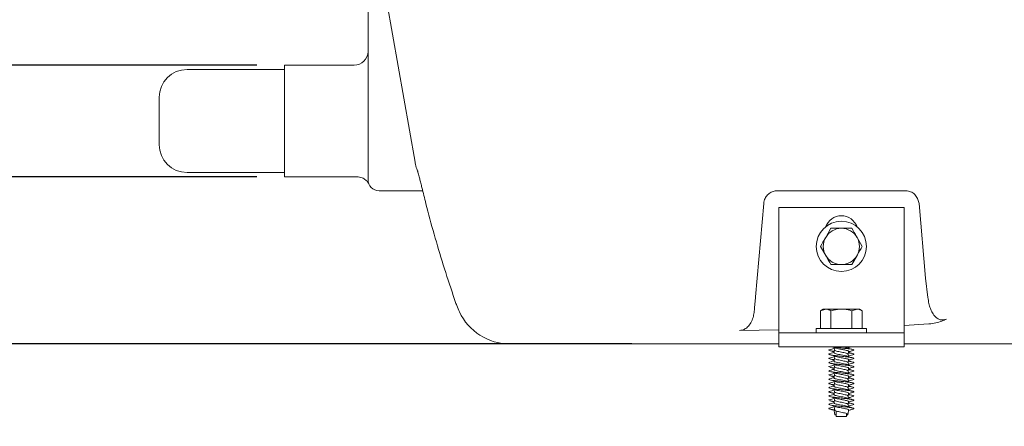
# Model space of a CAD drawing. Units: millimetres. Extents: x 676 to 1916, y 167 to 1852.
# Drawn here: x 1029 to 1383, y 1193 to 1339 of the extents above; entities that cross this region are included whole.
import ezdxf

# ---------------------------------------------------------------- set-up
doc = ezdxf.new("R2010")
doc.units = ezdxf.units.MM
doc.header["$LTSCALE"] = 10
doc.layers.add('MAßLINIE_MAßZEICHNUNGEN', color=7, linetype='Continuous')
doc.styles.add('SLDTEXTSTYLE0', font='TXT', dxfattribs={"width": 0.7})
doc.dimstyles.new('SLDDIMSTYLE0', dxfattribs={"dimtxt": 52.916667, "dimasz": 35, "dimexe": 0, "dimexo": 0.0625, "dimgap": 13.229167, "dimtad": 0, "dimdec": 0, "dimrnd": 1e-09, "dimzin": 12, "dimdsep": 46, "dimtxsty": 'SLDTEXTSTYLE0', "dimsah": 1, "dimcen": 0.09, "dimadec": 0, "dimazin": 3, "dimtfac": 1, "dimtdec": 0, "dimtmove": 0, "dimatfit": 0, "dimfxl": 0, "dimfrac": 2, "dimtolj": 1, "dimtzin": 12, "dimarcsym": 0})

# ---------------------------------------------------------------- blocks, each defined once
blk = doc.blocks.new('_D')
at = {"layer": 'MAßLINIE_MAßZEICHNUNGEN', "color": 7}
for p, q in [((979.53, 1322.81), (979.53, 1382.81)), ((1114.53, 1322.81), (969.53, 1322.81)), ((1114.53, 1282.81), (969.53, 1282.81)), ((979.53, 1282.81), (979.53, 1187.94))]:
    blk.add_line(p, q, dxfattribs=at)
for points in [[(979.53, 1322.81), (994.53, 1357.81), (964.53, 1357.81)], [(979.53, 1282.81), (964.53, 1247.81), (994.53, 1247.81)]]:
    blk.add_solid(points, dxfattribs=at)
at = {"layer": 'MAßLINIE_MAßZEICHNUNGEN', "color": 7, "char_height": 52.917, "attachment_point": 1, "rotation": 90, "style": 'SLDTEXTSTYLE0'}
for s, insert in [('DN 32', (911.31, 1006.65)), ('40', (991.08, 1105.43)), ('OD', (991.08, 1005.67))]:
    blk.add_mtext(s, dxfattribs=dict(at, insert=insert))
blk = doc.blocks.new('_D_1')
at = {"layer": 'MAßLINIE_MAßZEICHNUNGEN', "color": 7}
for p, q in [((799.53, 1457.81), (799.53, 1532.64)), ((1084.53, 1457.81), (789.53, 1457.81)), ((1084.53, 1347.81), (789.53, 1347.81)), ((799.53, 1347.81), (799.53, 1287.81))]:
    blk.add_line(p, q, dxfattribs=at)
for points in [[(799.53, 1457.81), (814.53, 1492.81), (784.53, 1492.81)], [(799.53, 1347.81), (784.53, 1312.81), (814.53, 1312.81)]]:
    blk.add_solid(points, dxfattribs=at)
at = {"layer": 'MAßLINIE_MAßZEICHNUNGEN', "color": 7, "char_height": 52.917, "attachment_point": 1, "rotation": 90, "style": 'SLDTEXTSTYLE0'}
for s, insert in [('DN 100', (731.31, 1532.64)), ('110', (811.08, 1639.95)), ('OD', (811.08, 1540.19))]:
    blk.add_mtext(s, dxfattribs=dict(at, insert=insert))
blk = doc.blocks.new('_D_3')
at = {"layer": 'MAßLINIE_MAßZEICHNUNGEN', "color": 7}
for p, q in [((705.05, 1402.81), (705.05, 1462.81)), ((1084.53, 1402.81), (695.05, 1402.81)), ((1249.23, 1222.81), (695.05, 1222.81)), ((705.05, 1222.81), (705.05, 1162.81))]:
    blk.add_line(p, q, dxfattribs=at)
for points in [[(705.05, 1402.81), (720.05, 1437.81), (690.05, 1437.81)], [(705.05, 1222.81), (690.05, 1187.81), (720.05, 1187.81)]]:
    blk.add_solid(points, dxfattribs=at)
at = {"layer": 'MAßLINIE_MAßZEICHNUNGEN', "color": 7, "insert": (676.72, 1265.19), "char_height": 52.917, "attachment_point": 1, "rotation": 90, "style": 'SLDTEXTSTYLE0'}
blk.add_mtext('180', dxfattribs=at)

msp = doc.modelspace()

# ---------------------------------------------------------------- linework, layer by layer
at = {"color": 7, "linetype": 'Continuous', "lineweight": 18}
for p, q in [((1154.53, 1323.8), (1154.53, 1376.68)), ((1161.3, 1345.41), (1171.41, 1288.07)), ((1149.53, 1322.81), (1124.53, 1322.81)), ((1124.53, 1282.81), (1124.53, 1322.81)), ((1154.53, 1281.81), (1154.53, 1323.8)), ((1124.53, 1321.31), (1089.53, 1321.31)), ((1079.53, 1294.31), (1079.53, 1311.31)), ((1089.53, 1284.31), (1124.53, 1284.31)), ((1124.53, 1282.81), (1150.45, 1282.81)), ((1174.25, 1277.81), (1158.53, 1277.81)), ((1347.45, 1277.81), (1301.61, 1277.81)), ((1296.63, 1273.24), (1293.7, 1239.77)), ((1352.43, 1273.24), (1351.92, 1275.04)), ((1354.77, 1246.4), (1352.43, 1273.24)), ((1302.03, 1271.81), (1347.03, 1271.81)), ((1302.03, 1231.81), (1302.03, 1271.81)), ((1347.03, 1231.81), (1347.03, 1271.81)), ((1320.77, 1264.31), (1318.9, 1261.06)), ((1332.03, 1257.81), (1330.16, 1261.06)), ((1317.02, 1257.81), (1318.9, 1254.56)), ((1328.28, 1251.31), (1330.16, 1254.56)), ((1355.58, 1239.5), (1354.77, 1246.4)), ((1318.03, 1235.31), (1317.02, 1234.73)), ((1317.02, 1234.73), (1318.9, 1235.31)), ((1317.02, 1234.73), (1317.02, 1228.31)), ((1318.03, 1235.31), (1318.9, 1235.31)), ((1318.9, 1235.31), (1324.53, 1235.31)), ((1320.77, 1234.73), (1320.77, 1228.31)), ((1324.53, 1235.31), (1330.16, 1235.31)), ((1328.28, 1234.73), (1330.16, 1235.31)), ((1328.28, 1234.73), (1328.28, 1228.31)), ((1330.16, 1235.31), (1331.03, 1235.31)), ((1332.03, 1234.73), (1331.03, 1235.31)), ((1332.03, 1234.73), (1332.03, 1228.31)), ((1302.03, 1226.81), (1302.03, 1231.81)), ((1347.03, 1231.81), (1347.03, 1226.81)), ((1302.03, 1227.88), (1287.95, 1227.68)), ((1315.53, 1228.31), (1315.53, 1226.81)), ((1315.53, 1228.31), (1333.53, 1228.31)), ((1333.53, 1226.81), (1333.53, 1228.31)), ((1355.98, 1229.99), (1347.03, 1229.46)), ((1302.03, 1226.81), (1347.03, 1226.81)), ((1302.03, 1226.81), (1302.03, 1221.81)), ((1347.03, 1226.81), (1347.03, 1221.81)), ((1259.23, 1222.81), (1205.46, 1222.81)), ((1302.03, 1222.81), (1259.23, 1222.81)), ((1302.03, 1221.81), (1347.03, 1221.81)), ((1321.94, 1221.37), (1321.9, 1221.14)), ((1327.11, 1221.37), (1327.15, 1221.6)), ((1328.96, 1220.71), (1328.81, 1220.75)), ((1354.93, 1222.81), (1347.03, 1222.81)), ((1359.07, 1222.81), (1354.93, 1222.81)), ((1408.25, 1222.81), (1359.07, 1222.81)), ((1321.94, 1218.37), (1321.9, 1218.14)), ((1321.92, 1219.98), (1321.94, 1219.87)), ((1321.92, 1216.98), (1321.94, 1216.87)), ((1327.13, 1219.78), (1327.11, 1219.87)), ((1327.11, 1218.37), (1327.15, 1218.6)), ((1327.13, 1216.78), (1327.11, 1216.87)), ((1328.96, 1217.71), (1328.81, 1217.75)), ((1321.94, 1215.37), (1321.9, 1215.14)), ((1321.92, 1213.98), (1321.94, 1213.87)), ((1327.11, 1215.37), (1327.15, 1215.6)), ((1327.13, 1213.78), (1327.11, 1213.87)), ((1328.96, 1214.71), (1328.81, 1214.75)), ((1321.94, 1212.37), (1321.9, 1212.14)), ((1321.92, 1210.98), (1321.94, 1210.87)), ((1327.11, 1212.37), (1327.15, 1212.6)), ((1327.13, 1210.78), (1327.11, 1210.87)), ((1327.11, 1209.37), (1327.15, 1209.6)), ((1328.96, 1211.71), (1328.81, 1211.75)), ((1321.94, 1209.37), (1321.9, 1209.14)), ((1321.94, 1206.37), (1321.9, 1206.14)), ((1321.92, 1207.98), (1321.94, 1207.87)), ((1327.13, 1207.78), (1327.11, 1207.87)), ((1327.11, 1206.37), (1327.15, 1206.6)), ((1328.96, 1208.71), (1328.81, 1208.75)), ((1321.94, 1203.37), (1321.9, 1203.14)), ((1321.92, 1204.98), (1321.94, 1204.87)), ((1327.13, 1204.78), (1327.11, 1204.87)), ((1327.11, 1203.37), (1327.15, 1203.6)), ((1328.96, 1205.71), (1328.81, 1205.75)), ((1328.96, 1202.71), (1328.81, 1202.75)), ((1321.94, 1200.37), (1321.9, 1200.14)), ((1321.92, 1201.98), (1321.94, 1201.87)), ((1322.08, 1199.61), (1322.18, 1199.03)), ((1327.13, 1201.78), (1327.11, 1201.87)), ((1327.11, 1200.37), (1327.15, 1200.6)), ((1328.96, 1199.71), (1328.81, 1199.75)), ((1322.08, 1198.11), (1322.18, 1197.53)), ((1322.68, 1198.75), (1322.68, 1196.81)), ((1322.68, 1196.81), (1326.38, 1196.81)), ((1326.38, 1196.81), (1326.38, 1197.88)), ((1326.88, 1197.53), (1326.98, 1198.11))]:
    msp.add_line(p, q, dxfattribs=at)
msp.add_circle((1324.53, 1257.81), 9, dxfattribs=at)
for centre, radius, start, end in [((1149.53, 1327.81), 5, 270, 0), ((1089.53, 1311.31), 10, 90, 180), ((1089.53, 1294.31), 10, 180, 270), ((1158.53, 1281.81), 4, 180, 270), ((1324.53, 1262.81), 6, 19.4712, 160.5288), ((1324.53, 1257.81), 6.5, 90, 150), ((1324.53, 1257.81), 6.5, 30, 90), ((1324.53, 1257.81), 6.5, 150, 210), ((1324.53, 1257.81), 6.5, 330, 30), ((1324.53, 1257.81), 6.5, 210, 270), ((1324.53, 1257.81), 6.5, 270, 330), ((1205.46, 1242.81), 20, 205.1456, 270)]:
    msp.add_arc(centre, radius, start, end, dxfattribs=at)
for points, knots in [([(1171.43, 1288.08), (1171.44, 1287.98), (1171.55, 1287.12), (1171.93, 1285.77), (1172.37, 1284.62), (1172.56, 1284.14)], [0, 0, 0, 0, 0.069452, 0.604532, 1, 1, 1, 1]), ([(1172.33, 1284.97), (1172.33, 1284.98), (1172.32, 1285.01), (1172.37, 1284.85), (1172.47, 1284.48), (1172.65, 1283.78), (1172.92, 1282.76), (1173.27, 1281.36), (1173.58, 1280.08), (1173.8, 1279.17), (1173.86, 1278.94)], [0, 0, 0, 0, 0.0146075, 0.1185353, 0.2458783, 0.3954375, 0.5632804, 0.7449664, 0.9352369, 1, 1, 1, 1]), ([(1150.45, 1282.8), (1150.47, 1282.8), (1150.82, 1282.84), (1151.48, 1282.72), (1152.36, 1282.46), (1153.1, 1282.08), (1153.69, 1281.64), (1154.14, 1281.21), (1154.46, 1280.82), (1154.65, 1280.54), (1154.75, 1280.38), (1154.81, 1280.27), (1154.86, 1280.18), (1154.9, 1280.11), (1154.9, 1280.11), (1154.9, 1280.11)], [0, 0, 0, 0, 0.0072507, 0.1409553, 0.2627364, 0.3729408, 0.471021, 0.5555812, 0.6235842, 0.6714595, 0.7016681, 0.7327019, 0.7811754, 0.8799182, 1, 1, 1, 1]), ([(1173.85, 1278.99), (1174.33, 1277.04), (1175.7, 1271.45), (1178.22, 1262.19), (1181.51, 1251.19), (1184.2, 1242.91), (1185.79, 1238.29), (1186.11, 1237.36)], [0, 0, 0, 0, 0.140804, 0.404493, 0.668621, 0.933329, 1, 1, 1, 1]), ([(1301.61, 1277.81), (1301.07, 1277.76), (1300.01, 1277.66), (1298.57, 1276.88), (1297.44, 1275.72), (1296.8, 1274.44), (1296.68, 1273.57), (1296.63, 1273.24)], [0, 0, 0, 0, 0.20981, 0.419458, 0.633847, 0.860493, 1, 1, 1, 1]), ([(1351.92, 1275.04), (1351.6, 1275.54), (1350.97, 1276.54), (1349.47, 1277.48), (1348.22, 1277.79), (1347.56, 1277.8), (1347.45, 1277.81)], [0, 0, 0, 0, 0.325908, 0.652331, 0.939995, 1, 1, 1, 1]), ([(1324.53, 1264.31), (1324.19, 1264.31), (1322.92, 1264.31), (1321.68, 1264.31), (1320.77, 1264.31)], [0, 0, 0, 0, 0.268634, 1, 1, 1, 1]), ([(1328.28, 1264.31), (1327.96, 1264.31), (1326.74, 1264.31), (1325.47, 1264.31), (1324.53, 1264.31)], [0, 0, 0, 0, 0.257552, 1, 1, 1, 1]), ([(1330.16, 1261.06), (1330.11, 1261.13), (1329.48, 1262.23), (1328.86, 1263.31), (1328.28, 1264.31)], [0, 0, 0, 0, 0.070215, 1, 1, 1, 1]), ([(1318.9, 1261.06), (1318.85, 1260.98), (1318.22, 1259.88), (1317.6, 1258.81), (1317.02, 1257.81)], [0, 0, 0, 0, 0.070215, 1, 1, 1, 1]), ([(1330.16, 1254.56), (1330.2, 1254.63), (1330.83, 1255.73), (1331.46, 1256.81), (1332.03, 1257.81)], [0, 0, 0, 0, 0.0702149, 1, 1, 1, 1]), ([(1318.9, 1254.56), (1318.94, 1254.48), (1319.58, 1253.38), (1320.2, 1252.31), (1320.77, 1251.31)], [0, 0, 0, 0, 0.070215, 1, 1, 1, 1]), ([(1320.77, 1251.31), (1321.68, 1251.31), (1322.92, 1251.31), (1324.19, 1251.31), (1324.53, 1251.31)], [0, 0, 0, 0, 0.731366, 1, 1, 1, 1]), ([(1324.53, 1251.31), (1325.47, 1251.31), (1326.74, 1251.31), (1327.96, 1251.31), (1328.28, 1251.31)], [0, 0, 0, 0, 0.742448, 1, 1, 1, 1]), ([(1293.7, 1239.77), (1293.63, 1238.95), (1293.48, 1237.3), (1293.35, 1235.79), (1293.28, 1235.03)], [0, 0, 0, 0, 0.492921, 1, 1, 1, 1]), ([(1362.26, 1231.76), (1362.05, 1231.67), (1361.51, 1231.43), (1360.55, 1231.36), (1359.42, 1231.67), (1358.21, 1232.5), (1357.18, 1233.89), (1356.45, 1235.57), (1355.92, 1237.43), (1355.7, 1238.75), (1355.58, 1239.5)], [0, 0, 0, 0, 0.057285, 0.149071, 0.234229, 0.348397, 0.514084, 0.661784, 0.809925, 1, 1, 1, 1]), ([(1186.11, 1237.36), (1186.21, 1237.1), (1186.58, 1236.05), (1187.02, 1235.05), (1187.36, 1234.31)], [0, 0, 0, 0, 0.253243, 1, 1, 1, 1]), ([(1293.28, 1235.03), (1293.21, 1234.41), (1293.07, 1233.17), (1292.54, 1231.29), (1291.62, 1229.59), (1290.33, 1228.36), (1289.06, 1227.76), (1288.27, 1227.7), (1287.95, 1227.68)], [0, 0, 0, 0, 0.187536, 0.374541, 0.587147, 0.761447, 0.90368, 1, 1, 1, 1]), ([(1318.9, 1235.31), (1318.94, 1235.31), (1319.58, 1235.3), (1320.2, 1235), (1320.77, 1234.73)], [0, 0, 0, 0, 0.070215, 1, 1, 1, 1]), ([(1320.77, 1234.73), (1321.09, 1234.81), (1322.31, 1235.15), (1323.58, 1235.24), (1324.53, 1235.31)], [0, 0, 0, 0, 0.257551, 1, 1, 1, 1]), ([(1324.53, 1235.31), (1324.87, 1235.3), (1326.14, 1235.27), (1327.38, 1234.95), (1328.28, 1234.73)], [0, 0, 0, 0, 0.2686337, 1, 1, 1, 1]), ([(1330.16, 1235.31), (1330.2, 1235.31), (1330.83, 1235.3), (1331.46, 1235), (1332.03, 1234.73)], [0, 0, 0, 0, 0.0702149, 1, 1, 1, 1]), ([(1362.26, 1231.76), (1361.73, 1231.51), (1360.51, 1230.93), (1358.4, 1230.29), (1356.81, 1230.1), (1355.98, 1229.99)], [0, 0, 0, 0, 0.267643, 0.618276, 1, 1, 1, 1]), ([(1320.18, 1220.71), (1320.11, 1220.68), (1319.91, 1220.58), (1320.3, 1220.45), (1321.03, 1220.29), (1321.77, 1220.19), (1321.99, 1220.17)], [0, 0, 0, 0, 0.162408, 0.499168, 0.84695, 1, 1, 1, 1]), ([(1321.92, 1221.23), (1321.63, 1221.15), (1321.03, 1220.97), (1320.42, 1220.8), (1320.1, 1220.71)], [0, 0, 0, 0, 0.4775368, 1, 1, 1, 1]), ([(1320.34, 1220.45), (1320.69, 1220.35), (1321.22, 1220.2), (1321.74, 1220.03), (1321.92, 1219.98)], [0, 0, 0, 0, 0.655603, 1, 1, 1, 1]), ([(1320.84, 1221.81), (1321.03, 1221.75), (1321.55, 1221.6), (1322.04, 1221.44), (1322.36, 1221.34)], [0, 0, 0, 0, 0.368363, 1, 1, 1, 1]), ([(1321.07, 1221.81), (1321.15, 1221.79), (1321.55, 1221.71), (1322.79, 1221.55), (1324.52, 1221.39), (1326.29, 1221.18), (1327.82, 1221), (1328.8, 1220.82), (1329.16, 1220.62), (1328.86, 1220.51), (1328.7, 1220.45)], [0, 0, 0, 0, 0.039734, 0.179279, 0.314402, 0.45519, 0.592313, 0.737612, 0.870214, 1, 1, 1, 1]), ([(1322.07, 1220.62), (1322.05, 1220.46), (1321.99, 1220.13), (1321.93, 1219.81), (1321.9, 1219.64)], [0, 0, 0, 0, 0.491444, 1, 1, 1, 1]), ([(1321.92, 1221.48), (1321.95, 1221.35), (1322, 1221.06), (1322.05, 1220.77), (1322.08, 1220.61)], [0, 0, 0, 0, 0.427107, 1, 1, 1, 1]), ([(1322.09, 1220.63), (1322.09, 1220.63), (1322.02, 1220.56), (1322.23, 1220.45), (1322.74, 1220.25), (1323.57, 1220.06), (1324.53, 1219.89), (1325.49, 1219.68), (1326.3, 1219.5), (1326.85, 1219.32), (1326.93, 1219.2), (1326.96, 1219.14)], [0, 0, 0, 0, 0.009901, 0.132224, 0.258759, 0.385293, 0.507615, 0.635339, 0.759564, 0.883789, 1, 1, 1, 1]), ([(1322.38, 1221.35), (1322.47, 1221.31), (1322.73, 1221.22), (1323.5, 1221.05), (1324.31, 1220.92), (1325.06, 1220.78), (1325.73, 1220.64), (1326.47, 1220.49), (1326.99, 1220.32), (1327.22, 1220.17), (1327.14, 1220.11), (1327.14, 1220.1)], [0, 0, 0, 0, 0.0770117, 0.2302478, 0.3784262, 0.4375201, 0.5631405, 0.6844104, 0.8348738, 0.989536, 1, 1, 1, 1]), ([(1324.92, 1221.81), (1325.13, 1221.77), (1325.68, 1221.66), (1326.41, 1221.5), (1326.93, 1221.36), (1327, 1221.28), (1327.02, 1221.25)], [0, 0, 0, 0, 0.2095863, 0.5474276, 0.8852692, 1, 1, 1, 1]), ([(1326.96, 1221.81), (1327.08, 1221.74), (1327.22, 1221.67), (1327.14, 1221.61), (1327.14, 1221.6)], [0, 0, 0, 0, 0.933584, 1, 1, 1, 1]), ([(1326.98, 1219.12), (1327.01, 1219.28), (1327.06, 1219.61), (1327.12, 1219.94), (1327.15, 1220.1)], [0, 0, 0, 0, 0.491667, 1, 1, 1, 1]), ([(1327.14, 1221.23), (1327.11, 1221.37), (1327.08, 1221.56), (1327.04, 1221.75), (1327.03, 1221.81)], [0, 0, 0, 0, 0.71263, 1, 1, 1, 1]), ([(1328.41, 1220.87), (1328.27, 1220.9), (1327.82, 1221.03), (1327.37, 1221.16), (1327.06, 1221.26)], [0, 0, 0, 0, 0.299175, 1, 1, 1, 1]), ([(1327.09, 1219.97), (1327.29, 1220.03), (1327.82, 1220.19), (1328.37, 1220.35), (1328.72, 1220.45)], [0, 0, 0, 0, 0.358727, 1, 1, 1, 1]), ([(1327.13, 1221.48), (1327.3, 1221.53), (1327.65, 1221.64), (1328.02, 1221.75), (1328.22, 1221.81)], [0, 0, 0, 0, 0.482523, 1, 1, 1, 1]), ([(1320.18, 1217.71), (1320.11, 1217.68), (1319.91, 1217.58), (1320.3, 1217.45), (1321.03, 1217.29), (1321.77, 1217.19), (1321.99, 1217.17)], [0, 0, 0, 0, 0.1624081, 0.4991679, 0.8469498, 1, 1, 1, 1]), ([(1320.35, 1219.3), (1320.19, 1219.24), (1319.89, 1219.11), (1320.27, 1218.95), (1321.26, 1218.75), (1322.76, 1218.56), (1324.53, 1218.39), (1326.29, 1218.18), (1327.82, 1218), (1328.8, 1217.82), (1329.16, 1217.62), (1328.86, 1217.51), (1328.7, 1217.45)], [0, 0, 0, 0, 0.094859, 0.193897, 0.296176, 0.398455, 0.497493, 0.600684, 0.701187, 0.807683, 0.904874, 1, 1, 1, 1]), ([(1321.92, 1218.23), (1321.63, 1218.15), (1321.03, 1217.97), (1320.42, 1217.8), (1320.1, 1217.71)], [0, 0, 0, 0, 0.477536, 1, 1, 1, 1]), ([(1321.96, 1219.79), (1321.75, 1219.73), (1321.21, 1219.56), (1320.66, 1219.4), (1320.32, 1219.3)], [0, 0, 0, 0, 0.383054, 1, 1, 1, 1]), ([(1321.96, 1216.79), (1321.75, 1216.73), (1321.21, 1216.56), (1320.66, 1216.4), (1320.32, 1216.3)], [0, 0, 0, 0, 0.383054, 1, 1, 1, 1]), ([(1320.34, 1217.45), (1320.69, 1217.35), (1321.22, 1217.2), (1321.74, 1217.03), (1321.92, 1216.98)], [0, 0, 0, 0, 0.655603, 1, 1, 1, 1]), ([(1320.4, 1218.93), (1320.74, 1218.84), (1321.41, 1218.64), (1322.04, 1218.44), (1322.36, 1218.34)], [0, 0, 0, 0, 0.506242, 1, 1, 1, 1]), ([(1321.92, 1219.64), (1321.91, 1219.63), (1321.84, 1219.56), (1322.07, 1219.45), (1322.61, 1219.25), (1323.5, 1219.06), (1324.53, 1218.89), (1325.56, 1218.68), (1326.41, 1218.5), (1326.93, 1218.36), (1327, 1218.28), (1327.02, 1218.25)], [0, 0, 0, 0, 0.012682, 0.144541, 0.2809, 0.417259, 0.549118, 0.686746, 0.820638, 0.954531, 1, 1, 1, 1]), ([(1321.92, 1216.64), (1321.91, 1216.63), (1321.84, 1216.56), (1322.07, 1216.45), (1322.61, 1216.25), (1323.5, 1216.06), (1324.53, 1215.89), (1325.56, 1215.68), (1326.41, 1215.5), (1326.93, 1215.36), (1327, 1215.28), (1327.02, 1215.25)], [0, 0, 0, 0, 0.012683, 0.144541, 0.2809, 0.417259, 0.549118, 0.686746, 0.820638, 0.95453, 1, 1, 1, 1]), ([(1322.07, 1217.62), (1322.05, 1217.46), (1321.99, 1217.13), (1321.93, 1216.81), (1321.9, 1216.64)], [0, 0, 0, 0, 0.491437, 1, 1, 1, 1]), ([(1321.92, 1218.48), (1321.95, 1218.35), (1322, 1218.06), (1322.05, 1217.77), (1322.08, 1217.61)], [0, 0, 0, 0, 0.427117, 1, 1, 1, 1]), ([(1322.09, 1217.63), (1322.09, 1217.63), (1322.02, 1217.56), (1322.23, 1217.45), (1322.74, 1217.25), (1323.57, 1217.06), (1324.53, 1216.89), (1325.49, 1216.68), (1326.3, 1216.5), (1326.85, 1216.32), (1326.93, 1216.2), (1326.96, 1216.14)], [0, 0, 0, 0, 0.009901, 0.132224, 0.258759, 0.385293, 0.507616, 0.635339, 0.759564, 0.883789, 1, 1, 1, 1]), ([(1322.38, 1218.35), (1322.47, 1218.31), (1322.73, 1218.22), (1323.5, 1218.05), (1324.31, 1217.92), (1325.06, 1217.78), (1325.73, 1217.64), (1326.47, 1217.49), (1326.99, 1217.32), (1327.22, 1217.17), (1327.14, 1217.11), (1327.14, 1217.1)], [0, 0, 0, 0, 0.077011, 0.230247, 0.378426, 0.43752, 0.563141, 0.68441, 0.834874, 0.989536, 1, 1, 1, 1]), ([(1327.14, 1218.23), (1327.11, 1218.37), (1327.06, 1218.67), (1327, 1218.97), (1326.98, 1219.14)], [0, 0, 0, 0, 0.449452, 1, 1, 1, 1]), ([(1326.98, 1216.12), (1327.01, 1216.28), (1327.06, 1216.61), (1327.12, 1216.94), (1327.15, 1217.1)], [0, 0, 0, 0, 0.49166, 1, 1, 1, 1]), ([(1327.06, 1219.58), (1327.28, 1219.56), (1328.01, 1219.47), (1328.79, 1219.32), (1329.11, 1219.11), (1328.99, 1219), (1328.65, 1218.94), (1328.63, 1218.93)], [0, 0, 0, 0, 0.127013, 0.410529, 0.701621, 0.981, 1, 1, 1, 1]), ([(1328.41, 1217.87), (1328.27, 1217.9), (1327.82, 1218.03), (1327.37, 1218.16), (1327.06, 1218.26)], [0, 0, 0, 0, 0.299178, 1, 1, 1, 1]), ([(1327.06, 1216.58), (1327.28, 1216.56), (1328.01, 1216.47), (1328.79, 1216.32), (1329.11, 1216.11), (1328.99, 1216), (1328.65, 1215.94), (1328.63, 1215.93)], [0, 0, 0, 0, 0.127013, 0.410529, 0.701621, 0.981, 1, 1, 1, 1]), ([(1327.09, 1216.97), (1327.29, 1217.03), (1327.82, 1217.19), (1328.37, 1217.35), (1328.72, 1217.45)], [0, 0, 0, 0, 0.3587254, 1, 1, 1, 1]), ([(1328.74, 1219.3), (1328.39, 1219.4), (1327.85, 1219.56), (1327.32, 1219.72), (1327.13, 1219.78)], [0, 0, 0, 0, 0.628318, 1, 1, 1, 1]), ([(1327.13, 1218.48), (1327.3, 1218.53), (1327.79, 1218.69), (1328.31, 1218.84), (1328.65, 1218.93)], [0, 0, 0, 0, 0.34657, 1, 1, 1, 1]), ([(1328.74, 1216.3), (1328.39, 1216.4), (1327.85, 1216.56), (1327.32, 1216.72), (1327.13, 1216.78)], [0, 0, 0, 0, 0.628318, 1, 1, 1, 1]), ([(1320.18, 1214.71), (1320.08, 1214.68), (1319.97, 1214.65), (1320.03, 1214.62), (1320.04, 1214.61)], [0, 0, 0, 0, 0.929923, 1, 1, 1, 1]), ([(1320.35, 1216.3), (1320.19, 1216.24), (1319.89, 1216.11), (1320.27, 1215.95), (1321.26, 1215.75), (1322.76, 1215.56), (1324.53, 1215.39), (1326.29, 1215.18), (1327.82, 1215), (1328.8, 1214.82), (1329.16, 1214.62), (1328.86, 1214.51), (1328.7, 1214.45)], [0, 0, 0, 0, 0.094859, 0.193897, 0.296176, 0.398455, 0.497493, 0.600684, 0.701187, 0.807683, 0.904874, 1, 1, 1, 1]), ([(1320.35, 1213.3), (1320.19, 1213.24), (1319.89, 1213.11), (1320.27, 1212.95), (1321.26, 1212.75), (1322.76, 1212.56), (1324.53, 1212.39), (1326.29, 1212.18), (1327.82, 1212), (1328.8, 1211.82), (1329.16, 1211.62), (1328.86, 1211.51), (1328.7, 1211.45)], [0, 0, 0, 0, 0.094859, 0.193898, 0.296176, 0.398455, 0.497493, 0.600684, 0.701187, 0.807683, 0.904874, 1, 1, 1, 1]), ([(1321.92, 1215.23), (1321.63, 1215.15), (1321.03, 1214.97), (1320.42, 1214.8), (1320.1, 1214.71)], [0, 0, 0, 0, 0.4775368, 1, 1, 1, 1]), ([(1321.96, 1213.79), (1321.75, 1213.73), (1321.21, 1213.56), (1320.66, 1213.4), (1320.32, 1213.3)], [0, 0, 0, 0, 0.383054, 1, 1, 1, 1]), ([(1320.34, 1214.45), (1320.69, 1214.35), (1321.22, 1214.2), (1321.74, 1214.03), (1321.92, 1213.98)], [0, 0, 0, 0, 0.655603, 1, 1, 1, 1]), ([(1320.35, 1214.45), (1320.35, 1214.45), (1320.47, 1214.39), (1321.05, 1214.29), (1321.77, 1214.19), (1321.99, 1214.17)], [0, 0, 0, 0, 0.025867, 0.702313, 1, 1, 1, 1]), ([(1320.4, 1215.93), (1320.74, 1215.84), (1321.41, 1215.64), (1322.04, 1215.44), (1322.36, 1215.34)], [0, 0, 0, 0, 0.50624, 1, 1, 1, 1]), ([(1321.92, 1213.64), (1321.91, 1213.63), (1321.84, 1213.56), (1322.07, 1213.45), (1322.61, 1213.25), (1323.5, 1213.06), (1324.53, 1212.89), (1325.56, 1212.68), (1326.41, 1212.5), (1326.93, 1212.36), (1327, 1212.28), (1327.02, 1212.25)], [0, 0, 0, 0, 0.012682, 0.144541, 0.2809, 0.417259, 0.549118, 0.686746, 0.820638, 0.954531, 1, 1, 1, 1]), ([(1322.07, 1214.62), (1322.05, 1214.46), (1321.99, 1214.13), (1321.93, 1213.81), (1321.9, 1213.64)], [0, 0, 0, 0, 0.491444, 1, 1, 1, 1]), ([(1321.92, 1215.48), (1321.95, 1215.35), (1322, 1215.06), (1322.05, 1214.77), (1322.08, 1214.61)], [0, 0, 0, 0, 0.427107, 1, 1, 1, 1]), ([(1322.09, 1214.63), (1322.09, 1214.63), (1322.02, 1214.56), (1322.23, 1214.45), (1322.74, 1214.25), (1323.57, 1214.06), (1324.53, 1213.89), (1325.49, 1213.68), (1326.3, 1213.5), (1326.85, 1213.32), (1326.93, 1213.2), (1326.96, 1213.14)], [0, 0, 0, 0, 0.009901, 0.132224, 0.258759, 0.385293, 0.507615, 0.635339, 0.759564, 0.883789, 1, 1, 1, 1]), ([(1322.38, 1215.35), (1322.47, 1215.31), (1322.73, 1215.22), (1323.5, 1215.05), (1324.31, 1214.92), (1325.06, 1214.78), (1325.73, 1214.64), (1326.47, 1214.49), (1326.99, 1214.32), (1327.22, 1214.17), (1327.14, 1214.11), (1327.14, 1214.1)], [0, 0, 0, 0, 0.0770117, 0.2302478, 0.3784262, 0.4375201, 0.5631409, 0.6844104, 0.8348742, 0.989536, 1, 1, 1, 1]), ([(1327.14, 1215.23), (1327.11, 1215.37), (1327.06, 1215.67), (1327, 1215.97), (1326.98, 1216.14)], [0, 0, 0, 0, 0.4494676, 1, 1, 1, 1]), ([(1326.98, 1213.12), (1327.01, 1213.28), (1327.06, 1213.61), (1327.12, 1213.94), (1327.15, 1214.1)], [0, 0, 0, 0, 0.49166, 1, 1, 1, 1]), ([(1327.14, 1212.23), (1327.11, 1212.37), (1327.06, 1212.67), (1327, 1212.97), (1326.98, 1213.14)], [0, 0, 0, 0, 0.44946, 1, 1, 1, 1]), ([(1328.41, 1214.87), (1328.27, 1214.9), (1327.82, 1215.03), (1327.37, 1215.16), (1327.06, 1215.26)], [0, 0, 0, 0, 0.299175, 1, 1, 1, 1]), ([(1327.06, 1213.58), (1327.28, 1213.56), (1328.01, 1213.47), (1328.79, 1213.32), (1329.11, 1213.11), (1328.99, 1213), (1328.65, 1212.94), (1328.63, 1212.93)], [0, 0, 0, 0, 0.127013, 0.410529, 0.701621, 0.981, 1, 1, 1, 1]), ([(1327.09, 1213.97), (1327.29, 1214.03), (1327.82, 1214.19), (1328.37, 1214.35), (1328.72, 1214.45)], [0, 0, 0, 0, 0.358727, 1, 1, 1, 1]), ([(1327.13, 1215.48), (1327.3, 1215.53), (1327.79, 1215.69), (1328.31, 1215.84), (1328.65, 1215.93)], [0, 0, 0, 0, 0.346572, 1, 1, 1, 1]), ([(1328.74, 1213.3), (1328.39, 1213.4), (1327.85, 1213.56), (1327.32, 1213.72), (1327.13, 1213.78)], [0, 0, 0, 0, 0.628318, 1, 1, 1, 1]), ([(1320.18, 1211.71), (1320.08, 1211.68), (1319.97, 1211.65), (1320.03, 1211.62), (1320.04, 1211.61)], [0, 0, 0, 0, 0.929923, 1, 1, 1, 1]), ([(1320.35, 1210.3), (1320.19, 1210.24), (1319.89, 1210.11), (1320.27, 1209.95), (1321.26, 1209.75), (1322.76, 1209.56), (1324.53, 1209.39), (1326.29, 1209.18), (1327.82, 1209), (1328.8, 1208.82), (1329.16, 1208.62), (1328.86, 1208.51), (1328.7, 1208.45)], [0, 0, 0, 0, 0.094859, 0.193897, 0.296176, 0.398455, 0.497493, 0.600684, 0.701187, 0.807683, 0.904874, 1, 1, 1, 1]), ([(1321.92, 1212.23), (1321.63, 1212.15), (1321.03, 1211.97), (1320.42, 1211.8), (1320.1, 1211.71)], [0, 0, 0, 0, 0.477535, 1, 1, 1, 1]), ([(1321.96, 1210.79), (1321.75, 1210.73), (1321.21, 1210.56), (1320.66, 1210.4), (1320.32, 1210.3)], [0, 0, 0, 0, 0.383052, 1, 1, 1, 1]), ([(1320.34, 1211.45), (1320.69, 1211.35), (1321.22, 1211.2), (1321.74, 1211.03), (1321.92, 1210.98)], [0, 0, 0, 0, 0.655603, 1, 1, 1, 1]), ([(1320.35, 1211.45), (1320.35, 1211.45), (1320.47, 1211.39), (1321.05, 1211.29), (1321.77, 1211.19), (1321.99, 1211.17)], [0, 0, 0, 0, 0.025868, 0.702313, 1, 1, 1, 1]), ([(1320.4, 1212.93), (1320.74, 1212.84), (1321.41, 1212.64), (1322.04, 1212.44), (1322.36, 1212.34)], [0, 0, 0, 0, 0.50624, 1, 1, 1, 1]), ([(1320.4, 1209.93), (1320.74, 1209.84), (1321.41, 1209.64), (1322.04, 1209.44), (1322.36, 1209.34)], [0, 0, 0, 0, 0.506242, 1, 1, 1, 1]), ([(1321.92, 1210.64), (1321.91, 1210.63), (1321.84, 1210.56), (1322.07, 1210.45), (1322.61, 1210.25), (1323.5, 1210.06), (1324.53, 1209.89), (1325.56, 1209.68), (1326.41, 1209.5), (1326.93, 1209.36), (1327, 1209.28), (1327.02, 1209.25)], [0, 0, 0, 0, 0.012683, 0.144541, 0.2809, 0.417259, 0.549118, 0.686746, 0.820638, 0.95453, 1, 1, 1, 1]), ([(1322.07, 1211.62), (1322.05, 1211.46), (1321.99, 1211.13), (1321.93, 1210.81), (1321.9, 1210.64)], [0, 0, 0, 0, 0.49143, 1, 1, 1, 1]), ([(1321.92, 1212.48), (1321.95, 1212.35), (1322, 1212.06), (1322.05, 1211.77), (1322.08, 1211.61)], [0, 0, 0, 0, 0.427107, 1, 1, 1, 1]), ([(1321.92, 1209.48), (1321.95, 1209.35), (1322, 1209.06), (1322.05, 1208.77), (1322.08, 1208.61)], [0, 0, 0, 0, 0.427117, 1, 1, 1, 1]), ([(1322.09, 1211.63), (1322.09, 1211.63), (1322.02, 1211.56), (1322.23, 1211.45), (1322.74, 1211.25), (1323.57, 1211.06), (1324.53, 1210.89), (1325.49, 1210.68), (1326.3, 1210.5), (1326.85, 1210.32), (1326.93, 1210.2), (1326.96, 1210.14)], [0, 0, 0, 0, 0.009901, 0.132224, 0.258759, 0.385293, 0.507616, 0.635339, 0.759564, 0.883789, 1, 1, 1, 1]), ([(1322.38, 1212.35), (1322.47, 1212.31), (1322.73, 1212.22), (1323.5, 1212.05), (1324.31, 1211.92), (1325.06, 1211.78), (1325.73, 1211.64), (1326.47, 1211.49), (1326.99, 1211.32), (1327.22, 1211.17), (1327.14, 1211.11), (1327.14, 1211.1)], [0, 0, 0, 0, 0.077012, 0.230247, 0.378426, 0.43752, 0.563141, 0.68441, 0.834874, 0.989536, 1, 1, 1, 1]), ([(1326.98, 1210.12), (1327.01, 1210.28), (1327.06, 1210.61), (1327.12, 1210.94), (1327.15, 1211.1)], [0, 0, 0, 0, 0.49166, 1, 1, 1, 1]), ([(1327.14, 1209.23), (1327.11, 1209.37), (1327.06, 1209.67), (1327, 1209.97), (1326.98, 1210.14)], [0, 0, 0, 0, 0.449452, 1, 1, 1, 1]), ([(1328.41, 1211.87), (1328.27, 1211.9), (1327.82, 1212.03), (1327.37, 1212.16), (1327.06, 1212.26)], [0, 0, 0, 0, 0.299178, 1, 1, 1, 1]), ([(1327.06, 1210.58), (1327.28, 1210.56), (1328.01, 1210.47), (1328.79, 1210.32), (1329.11, 1210.11), (1328.99, 1210), (1328.65, 1209.94), (1328.63, 1209.93)], [0, 0, 0, 0, 0.127013, 0.410529, 0.701621, 0.981, 1, 1, 1, 1]), ([(1327.09, 1210.97), (1327.29, 1211.03), (1327.82, 1211.19), (1328.37, 1211.35), (1328.72, 1211.45)], [0, 0, 0, 0, 0.358727, 1, 1, 1, 1]), ([(1327.13, 1212.48), (1327.3, 1212.53), (1327.79, 1212.69), (1328.31, 1212.84), (1328.65, 1212.93)], [0, 0, 0, 0, 0.346572, 1, 1, 1, 1]), ([(1328.74, 1210.3), (1328.39, 1210.4), (1327.85, 1210.56), (1327.32, 1210.72), (1327.13, 1210.78)], [0, 0, 0, 0, 0.628318, 1, 1, 1, 1]), ([(1327.13, 1209.48), (1327.3, 1209.53), (1327.79, 1209.69), (1328.31, 1209.84), (1328.65, 1209.93)], [0, 0, 0, 0, 0.34657, 1, 1, 1, 1]), ([(1320.18, 1208.71), (1320.11, 1208.68), (1319.91, 1208.58), (1320.3, 1208.45), (1321.03, 1208.29), (1321.77, 1208.19), (1321.99, 1208.17)], [0, 0, 0, 0, 0.162408, 0.499168, 0.846949, 1, 1, 1, 1]), ([(1320.35, 1207.3), (1320.19, 1207.24), (1319.89, 1207.11), (1320.27, 1206.95), (1321.26, 1206.75), (1322.76, 1206.56), (1324.53, 1206.39), (1326.29, 1206.18), (1327.82, 1206), (1328.8, 1205.82), (1329.16, 1205.62), (1328.86, 1205.51), (1328.7, 1205.45)], [0, 0, 0, 0, 0.094859, 0.193897, 0.296176, 0.398455, 0.497493, 0.600684, 0.701187, 0.807683, 0.904874, 1, 1, 1, 1]), ([(1321.92, 1209.23), (1321.63, 1209.15), (1321.03, 1208.97), (1320.42, 1208.8), (1320.1, 1208.71)], [0, 0, 0, 0, 0.4775368, 1, 1, 1, 1]), ([(1321.92, 1206.23), (1321.63, 1206.15), (1321.03, 1205.97), (1320.42, 1205.8), (1320.1, 1205.71)], [0, 0, 0, 0, 0.4775368, 1, 1, 1, 1]), ([(1321.96, 1207.79), (1321.75, 1207.73), (1321.21, 1207.56), (1320.66, 1207.4), (1320.32, 1207.3)], [0, 0, 0, 0, 0.383054, 1, 1, 1, 1]), ([(1320.34, 1208.45), (1320.69, 1208.35), (1321.22, 1208.2), (1321.74, 1208.03), (1321.92, 1207.98)], [0, 0, 0, 0, 0.6556016, 1, 1, 1, 1]), ([(1320.4, 1206.93), (1320.74, 1206.84), (1321.41, 1206.64), (1322.04, 1206.44), (1322.36, 1206.34)], [0, 0, 0, 0, 0.50624, 1, 1, 1, 1]), ([(1321.92, 1207.64), (1321.91, 1207.63), (1321.84, 1207.56), (1322.07, 1207.45), (1322.61, 1207.25), (1323.5, 1207.06), (1324.53, 1206.89), (1325.56, 1206.68), (1326.41, 1206.5), (1326.93, 1206.36), (1327, 1206.28), (1327.02, 1206.25)], [0, 0, 0, 0, 0.012682, 0.144541, 0.2809, 0.417259, 0.549118, 0.686746, 0.820638, 0.95453, 1, 1, 1, 1]), ([(1322.07, 1208.62), (1322.05, 1208.46), (1321.99, 1208.13), (1321.93, 1207.81), (1321.9, 1207.64)], [0, 0, 0, 0, 0.491444, 1, 1, 1, 1]), ([(1321.92, 1206.48), (1321.95, 1206.35), (1322, 1206.06), (1322.05, 1205.77), (1322.08, 1205.61)], [0, 0, 0, 0, 0.427107, 1, 1, 1, 1]), ([(1322.09, 1208.63), (1322.09, 1208.63), (1322.02, 1208.56), (1322.23, 1208.45), (1322.74, 1208.25), (1323.57, 1208.06), (1324.53, 1207.89), (1325.49, 1207.68), (1326.3, 1207.5), (1326.85, 1207.32), (1326.93, 1207.2), (1326.96, 1207.14)], [0, 0, 0, 0, 0.009901, 0.132224, 0.258758, 0.385293, 0.507615, 0.635339, 0.759564, 0.883789, 1, 1, 1, 1]), ([(1322.38, 1209.35), (1322.47, 1209.31), (1322.73, 1209.22), (1323.5, 1209.05), (1324.31, 1208.92), (1325.06, 1208.78), (1325.73, 1208.64), (1326.47, 1208.49), (1326.99, 1208.32), (1327.22, 1208.17), (1327.14, 1208.11), (1327.14, 1208.1)], [0, 0, 0, 0, 0.0770117, 0.2302478, 0.3784262, 0.4375201, 0.5631409, 0.6844104, 0.8348742, 0.989536, 1, 1, 1, 1]), ([(1322.38, 1206.35), (1322.47, 1206.31), (1322.73, 1206.22), (1323.5, 1206.05), (1324.31, 1205.92), (1325.06, 1205.78), (1325.73, 1205.64), (1326.47, 1205.49), (1326.99, 1205.32), (1327.22, 1205.17), (1327.14, 1205.11), (1327.14, 1205.1)], [0, 0, 0, 0, 0.077012, 0.230248, 0.378426, 0.43752, 0.56314, 0.68441, 0.834874, 0.989536, 1, 1, 1, 1]), ([(1326.98, 1207.12), (1327.01, 1207.28), (1327.06, 1207.61), (1327.12, 1207.94), (1327.15, 1208.1)], [0, 0, 0, 0, 0.49166, 1, 1, 1, 1]), ([(1327.14, 1206.23), (1327.11, 1206.37), (1327.06, 1206.67), (1327, 1206.97), (1326.98, 1207.14)], [0, 0, 0, 0, 0.44946, 1, 1, 1, 1]), ([(1328.41, 1208.87), (1328.27, 1208.9), (1327.82, 1209.03), (1327.37, 1209.16), (1327.06, 1209.26)], [0, 0, 0, 0, 0.299175, 1, 1, 1, 1]), ([(1327.06, 1207.58), (1327.28, 1207.56), (1328.01, 1207.47), (1328.79, 1207.32), (1329.11, 1207.11), (1328.99, 1207), (1328.65, 1206.94), (1328.63, 1206.93)], [0, 0, 0, 0, 0.127013, 0.410529, 0.701621, 0.981, 1, 1, 1, 1]), ([(1328.41, 1205.87), (1328.27, 1205.9), (1327.82, 1206.03), (1327.37, 1206.16), (1327.06, 1206.26)], [0, 0, 0, 0, 0.299175, 1, 1, 1, 1]), ([(1327.09, 1207.97), (1327.29, 1208.03), (1327.82, 1208.19), (1328.37, 1208.35), (1328.72, 1208.45)], [0, 0, 0, 0, 0.358727, 1, 1, 1, 1]), ([(1328.74, 1207.3), (1328.39, 1207.4), (1327.85, 1207.56), (1327.32, 1207.72), (1327.13, 1207.78)], [0, 0, 0, 0, 0.628318, 1, 1, 1, 1]), ([(1327.13, 1206.48), (1327.3, 1206.53), (1327.79, 1206.69), (1328.31, 1206.84), (1328.65, 1206.93)], [0, 0, 0, 0, 0.346572, 1, 1, 1, 1]), ([(1320.18, 1202.71), (1320.08, 1202.68), (1319.97, 1202.65), (1320.03, 1202.62), (1320.04, 1202.61)], [0, 0, 0, 0, 0.929922, 1, 1, 1, 1]), ([(1320.18, 1205.71), (1320.11, 1205.68), (1319.91, 1205.58), (1320.3, 1205.45), (1321.03, 1205.29), (1321.77, 1205.19), (1321.99, 1205.17)], [0, 0, 0, 0, 0.162408, 0.499168, 0.84695, 1, 1, 1, 1]), ([(1320.35, 1204.3), (1320.19, 1204.24), (1319.89, 1204.11), (1320.27, 1203.95), (1321.26, 1203.75), (1322.76, 1203.56), (1324.53, 1203.39), (1326.29, 1203.18), (1327.82, 1203), (1328.8, 1202.82), (1329.16, 1202.62), (1328.86, 1202.51), (1328.7, 1202.45)], [0, 0, 0, 0, 0.094859, 0.193897, 0.296176, 0.398455, 0.497493, 0.600684, 0.701187, 0.807683, 0.904874, 1, 1, 1, 1]), ([(1321.92, 1203.23), (1321.63, 1203.15), (1321.03, 1202.97), (1320.42, 1202.8), (1320.1, 1202.71)], [0, 0, 0, 0, 0.477536, 1, 1, 1, 1]), ([(1321.96, 1204.79), (1321.75, 1204.73), (1321.21, 1204.56), (1320.66, 1204.4), (1320.32, 1204.3)], [0, 0, 0, 0, 0.383051, 1, 1, 1, 1]), ([(1320.34, 1205.45), (1320.69, 1205.35), (1321.22, 1205.2), (1321.74, 1205.03), (1321.92, 1204.98)], [0, 0, 0, 0, 0.655603, 1, 1, 1, 1]), ([(1320.34, 1202.45), (1320.69, 1202.35), (1321.22, 1202.2), (1321.74, 1202.03), (1321.92, 1201.98)], [0, 0, 0, 0, 0.655601, 1, 1, 1, 1]), ([(1320.35, 1202.45), (1320.35, 1202.45), (1320.47, 1202.39), (1321.05, 1202.29), (1321.77, 1202.19), (1321.99, 1202.17)], [0, 0, 0, 0, 0.025868, 0.702313, 1, 1, 1, 1]), ([(1320.4, 1203.93), (1320.74, 1203.84), (1321.41, 1203.64), (1322.04, 1203.44), (1322.36, 1203.34)], [0, 0, 0, 0, 0.506242, 1, 1, 1, 1]), ([(1321.92, 1204.64), (1321.91, 1204.63), (1321.84, 1204.56), (1322.07, 1204.45), (1322.61, 1204.25), (1323.5, 1204.06), (1324.53, 1203.89), (1325.56, 1203.68), (1326.41, 1203.5), (1326.93, 1203.36), (1327, 1203.28), (1327.02, 1203.25)], [0, 0, 0, 0, 0.012682, 0.144541, 0.2809, 0.417259, 0.549118, 0.686746, 0.820638, 0.954531, 1, 1, 1, 1]), ([(1322.07, 1205.62), (1322.05, 1205.46), (1321.99, 1205.13), (1321.93, 1204.81), (1321.9, 1204.64)], [0, 0, 0, 0, 0.491444, 1, 1, 1, 1]), ([(1322.07, 1202.62), (1322.05, 1202.46), (1321.99, 1202.13), (1321.93, 1201.81), (1321.9, 1201.64)], [0, 0, 0, 0, 0.491437, 1, 1, 1, 1]), ([(1321.92, 1203.48), (1321.95, 1203.35), (1322, 1203.06), (1322.05, 1202.77), (1322.08, 1202.61)], [0, 0, 0, 0, 0.427117, 1, 1, 1, 1]), ([(1322.09, 1205.63), (1322.09, 1205.63), (1322.02, 1205.56), (1322.23, 1205.45), (1322.74, 1205.25), (1323.57, 1205.06), (1324.53, 1204.89), (1325.49, 1204.68), (1326.3, 1204.5), (1326.85, 1204.32), (1326.93, 1204.2), (1326.96, 1204.14)], [0, 0, 0, 0, 0.009901, 0.132224, 0.258759, 0.385293, 0.507615, 0.635339, 0.759564, 0.883789, 1, 1, 1, 1]), ([(1322.09, 1202.63), (1322.09, 1202.63), (1322.02, 1202.56), (1322.23, 1202.45), (1322.74, 1202.25), (1323.57, 1202.06), (1324.53, 1201.89), (1325.49, 1201.68), (1326.3, 1201.5), (1326.85, 1201.32), (1326.93, 1201.2), (1326.96, 1201.14)], [0, 0, 0, 0, 0.009901, 0.132224, 0.258759, 0.385293, 0.507616, 0.635339, 0.759564, 0.883789, 1, 1, 1, 1]), ([(1322.38, 1203.35), (1322.47, 1203.31), (1322.73, 1203.22), (1323.5, 1203.05), (1324.31, 1202.92), (1325.06, 1202.78), (1325.73, 1202.64), (1326.47, 1202.49), (1326.99, 1202.32), (1327.22, 1202.17), (1327.14, 1202.11), (1327.14, 1202.1)], [0, 0, 0, 0, 0.077011, 0.230247, 0.378426, 0.43752, 0.563141, 0.68441, 0.834874, 0.989536, 1, 1, 1, 1]), ([(1326.98, 1204.12), (1327.01, 1204.28), (1327.06, 1204.61), (1327.12, 1204.94), (1327.15, 1205.1)], [0, 0, 0, 0, 0.491667, 1, 1, 1, 1]), ([(1327.14, 1203.23), (1327.11, 1203.37), (1327.06, 1203.67), (1327, 1203.97), (1326.98, 1204.14)], [0, 0, 0, 0, 0.449452, 1, 1, 1, 1]), ([(1327.06, 1204.58), (1327.28, 1204.56), (1328.01, 1204.47), (1328.79, 1204.32), (1329.11, 1204.11), (1328.99, 1204), (1328.65, 1203.94), (1328.63, 1203.93)], [0, 0, 0, 0, 0.127013, 0.410529, 0.701621, 0.981, 1, 1, 1, 1]), ([(1328.41, 1202.87), (1328.27, 1202.9), (1327.82, 1203.03), (1327.37, 1203.16), (1327.06, 1203.26)], [0, 0, 0, 0, 0.299178, 1, 1, 1, 1]), ([(1327.09, 1204.97), (1327.29, 1205.03), (1327.82, 1205.19), (1328.37, 1205.35), (1328.72, 1205.45)], [0, 0, 0, 0, 0.358727, 1, 1, 1, 1]), ([(1327.09, 1201.97), (1327.29, 1202.03), (1327.82, 1202.19), (1328.37, 1202.35), (1328.72, 1202.45)], [0, 0, 0, 0, 0.358728, 1, 1, 1, 1]), ([(1328.74, 1204.3), (1328.39, 1204.4), (1327.85, 1204.56), (1327.32, 1204.72), (1327.13, 1204.78)], [0, 0, 0, 0, 0.6283207, 1, 1, 1, 1]), ([(1327.13, 1203.48), (1327.3, 1203.53), (1327.79, 1203.69), (1328.31, 1203.84), (1328.65, 1203.93)], [0, 0, 0, 0, 0.34657, 1, 1, 1, 1]), ([(1320.18, 1199.71), (1320.11, 1199.68), (1319.91, 1199.58), (1320.3, 1199.45), (1321.07, 1199.28), (1321.87, 1199.18), (1322.16, 1199.14)], [0, 0, 0, 0, 0.156353, 0.480558, 0.815373, 1, 1, 1, 1]), ([(1320.35, 1201.3), (1320.19, 1201.24), (1319.89, 1201.11), (1320.27, 1200.95), (1321.26, 1200.75), (1322.76, 1200.56), (1324.53, 1200.39), (1326.29, 1200.18), (1327.82, 1200), (1328.8, 1199.82), (1329.16, 1199.62), (1328.86, 1199.51), (1328.7, 1199.45)], [0, 0, 0, 0, 0.094859, 0.193897, 0.296176, 0.398455, 0.497493, 0.600684, 0.701187, 0.807683, 0.904874, 1, 1, 1, 1]), ([(1321.92, 1200.23), (1321.63, 1200.15), (1321.03, 1199.97), (1320.42, 1199.8), (1320.1, 1199.71)], [0, 0, 0, 0, 0.4775368, 1, 1, 1, 1]), ([(1321.96, 1201.79), (1321.75, 1201.73), (1321.21, 1201.56), (1320.66, 1201.4), (1320.32, 1201.3)], [0, 0, 0, 0, 0.383054, 1, 1, 1, 1]), ([(1320.34, 1199.45), (1320.69, 1199.35), (1321.38, 1199.15), (1322.05, 1198.94), (1322.37, 1198.84)], [0, 0, 0, 0, 0.509353, 1, 1, 1, 1]), ([(1320.4, 1200.93), (1320.74, 1200.84), (1321.41, 1200.64), (1322.04, 1200.44), (1322.36, 1200.34)], [0, 0, 0, 0, 0.50624, 1, 1, 1, 1]), ([(1321.92, 1201.64), (1321.91, 1201.63), (1321.84, 1201.56), (1322.07, 1201.45), (1322.61, 1201.25), (1323.5, 1201.06), (1324.53, 1200.89), (1325.56, 1200.68), (1326.41, 1200.5), (1326.93, 1200.36), (1327, 1200.28), (1327.02, 1200.25)], [0, 0, 0, 0, 0.012683, 0.144541, 0.2809, 0.417259, 0.549118, 0.686746, 0.820638, 0.95453, 1, 1, 1, 1]), ([(1321.92, 1200.48), (1321.95, 1200.35), (1322, 1200.06), (1322.05, 1199.77), (1322.08, 1199.61)], [0, 0, 0, 0, 0.427107, 1, 1, 1, 1]), ([(1321.92, 1198.98), (1321.95, 1198.85), (1322, 1198.56), (1322.05, 1198.27), (1322.08, 1198.11)], [0, 0, 0, 0, 0.426764, 1, 1, 1, 1]), ([(1322.21, 1199.04), (1322.21, 1199.02), (1322.17, 1198.94), (1322.46, 1198.82), (1323.05, 1198.61), (1323.9, 1198.43), (1324.84, 1198.25), (1325.73, 1198.05), (1326.44, 1197.88), (1326.86, 1197.68), (1326.9, 1197.49), (1326.72, 1197.36), (1326.44, 1197.27), (1326.38, 1197.25)], [0, 0, 0, 0, 0.028118, 0.130282, 0.236988, 0.340752, 0.444516, 0.551221, 0.653387, 0.759092, 0.864797, 0.966962, 1, 1, 1, 1]), ([(1322.38, 1200.35), (1322.47, 1200.31), (1322.73, 1200.22), (1323.5, 1200.05), (1324.31, 1199.92), (1325.06, 1199.78), (1325.73, 1199.64), (1326.47, 1199.49), (1326.99, 1199.32), (1327.22, 1199.17), (1327.14, 1199.11), (1327.14, 1199.1)], [0, 0, 0, 0, 0.0770117, 0.2302478, 0.3784262, 0.4375201, 0.5631409, 0.6844104, 0.8348742, 0.989536, 1, 1, 1, 1]), ([(1326.98, 1201.12), (1327.01, 1201.28), (1327.06, 1201.61), (1327.12, 1201.94), (1327.15, 1202.1)], [0, 0, 0, 0, 0.49166, 1, 1, 1, 1]), ([(1327.14, 1200.23), (1327.11, 1200.37), (1327.06, 1200.67), (1327, 1200.97), (1326.98, 1201.14)], [0, 0, 0, 0, 0.4494676, 1, 1, 1, 1]), ([(1326.98, 1198.11), (1327.01, 1198.27), (1327.06, 1198.6), (1327.12, 1198.94), (1327.15, 1199.1)], [0, 0, 0, 0, 0.5, 1, 1, 1, 1]), ([(1327.06, 1201.58), (1327.28, 1201.56), (1328.01, 1201.47), (1328.79, 1201.32), (1329.11, 1201.11), (1328.99, 1201), (1328.65, 1200.94), (1328.63, 1200.93)], [0, 0, 0, 0, 0.127013, 0.410529, 0.701621, 0.981, 1, 1, 1, 1]), ([(1328.41, 1199.87), (1328.27, 1199.9), (1327.82, 1200.03), (1327.37, 1200.16), (1327.06, 1200.26)], [0, 0, 0, 0, 0.299175, 1, 1, 1, 1]), ([(1328.74, 1201.3), (1328.39, 1201.4), (1327.85, 1201.56), (1327.32, 1201.72), (1327.13, 1201.78)], [0, 0, 0, 0, 0.628318, 1, 1, 1, 1]), ([(1327.13, 1200.48), (1327.3, 1200.53), (1327.79, 1200.69), (1328.31, 1200.84), (1328.65, 1200.93)], [0, 0, 0, 0, 0.346572, 1, 1, 1, 1]), ([(1327.13, 1198.98), (1327.31, 1199.03), (1327.83, 1199.2), (1328.37, 1199.35), (1328.72, 1199.45)], [0, 0, 0, 0, 0.344395, 1, 1, 1, 1]), ([(1322.21, 1197.54), (1322.21, 1197.52), (1322.17, 1197.44), (1322.34, 1197.36), (1322.61, 1197.27), (1322.68, 1197.25)], [0, 0, 0, 0, 0.172172, 0.79772, 1, 1, 1, 1])]:
    msp.add_open_spline(points, degree=3, knots=knots, dxfattribs=at)

# ---------------------------------------------------------------- dimensions: what is measured, and where the dimension line sits
at = {"layer": 'MAßLINIE_MAßZEICHNUNGEN', "color": 7}
for base, p1, p2, text, picture, middle in [((799.53, 1347.81), (1094.53, 1457.81), (1094.53, 1347.81), 'DN 100\\POD <>', '_D_1', (799.53, 1639.16)), ((979.53, 1282.81), (1124.53, 1322.81), (1124.53, 1282.81), 'DN 32\\POD <>', '_D', (979.53, 1096.81))]:
    dim = msp.add_linear_dim(base=base, p1=p1, p2=p2, angle=90, text=text, dimstyle='SLDDIMSTYLE0', dxfattribs=at)
    dim.commit()
    dim.dimension.update_dxf_attribs({"geometry": picture, "text_midpoint": middle, "dimtype": 160})
dim = msp.add_linear_dim(base=(705.05, 1402.81), p1=(1259.23, 1222.81), p2=(1094.53, 1402.81), angle=90, dimstyle='SLDDIMSTYLE0', dxfattribs=at)
dim.commit()
dim.dimension.update_dxf_attribs({"geometry": '_D_3', "text_midpoint": (705.05, 1320.7), "dimtype": 160})

doc.saveas('drawing.dxf')
